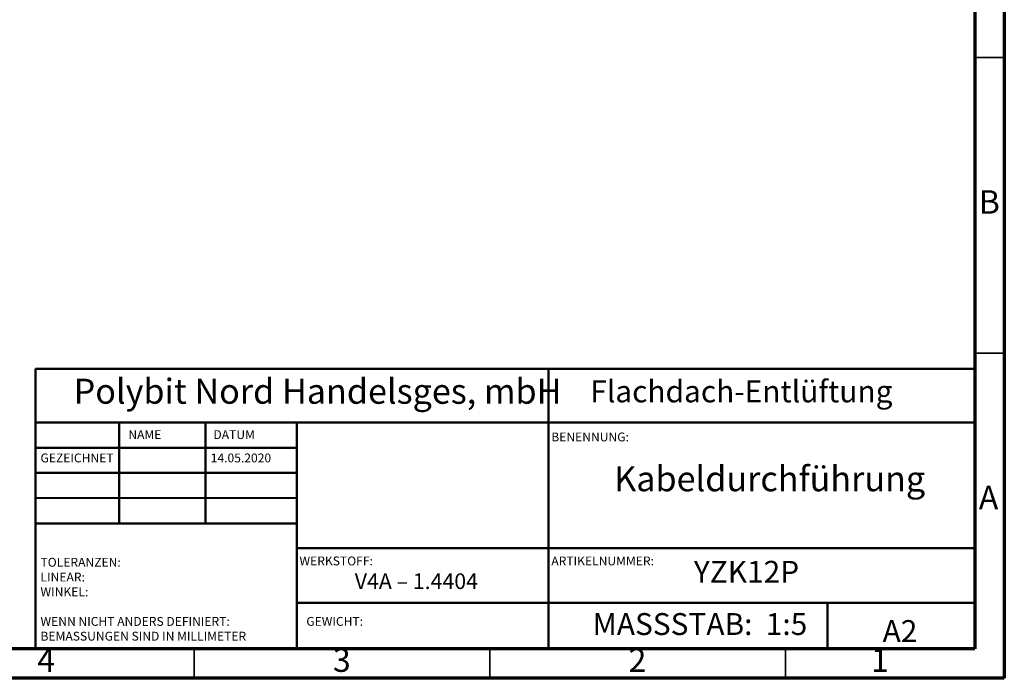
# Model space of a CAD drawing. Units: millimetres. Extents: x 15 to 589, y 5 to 415.
# Drawn here: x 422 to 589, y 5 to 116 of the extents above; entities that cross this region are included whole.
import ezdxf

# ---------------------------------------------------------------- set-up
doc = ezdxf.new("R2010")
doc.units = ezdxf.units.MM
doc.styles.add('SLDTEXTSTYLE0', font='TXT', dxfattribs={"width": 0.75})
doc.styles.add('SLDTEXTSTYLE1', font='TXT', dxfattribs={"width": 0.663})
doc.styles.add('SLDTEXTSTYLE2', font='TXT', dxfattribs={"width": 0.75, "bigfont": 'bigfont'})

# ---------------------------------------------------------------- blocks, each defined once
blk = doc.blocks.new('SW_NOTE_0')
at = {"color": 0, "linetype": 'Continuous', "lineweight": 0, "char_height": 1.5, "attachment_point": 1, "style": 'SLDTEXTSTYLE0'}
for s, insert in [('TOLERANZEN:', (0, -3.07)), ('LINEAR:', (0, -5.57)), ('WINKEL:', (0, -8.07)), ('WENN NICHT ANDERS DEFINIERT:', (0, -13.07)), ('BEMASSUNGEN SIND IN MILLIMETER', (0, -15.57))]:
    blk.add_mtext(s, dxfattribs=dict(at, insert=insert))

msp = doc.modelspace()

# ---------------------------------------------------------------- linework, layer by layer
at = {"color": 7, "linetype": 'Continuous', "lineweight": 70}
for p, q in [((589, 415), (589, 5)), ((584, 410), (584, 10)), ((584, 10), (20, 10)), ((589, 5), (15, 5))]:
    msp.add_line(p, q, dxfattribs=at)
at = {"color": 7, "linetype": 'Continuous', "lineweight": 35}
for p, q in [((584, 110), (589, 110)), ((584, 60), (589, 60)), ((452, 10), (452, 5)), ((502, 10), (502, 5)), ((552, 10), (552, 5))]:
    msp.add_line(p, q, dxfattribs=at)
at = {"color": 7, "linetype": 'Continuous', "lineweight": 50}
for p, q in [((425.1545, 57.3407), (584, 57.3407)), ((425.1545, 57.3407), (425.1545, 10)), ((511.9327, 57.3407), (511.9327, 9.9392)), ((583.9957, 48.25), (425.1545, 48.25)), ((439.2935, 48.2464), (439.2935, 31.1854)), ((453.9044, 48.25), (453.9001, 31.1911)), ((469.3604, 9.9889), (469.37, 48.25)), ((469.369, 44), (425.1545, 44)), ((469.3679, 39.75), (425.1545, 39.75)), ((469.3668, 35.4889), (425.1545, 35.5)), ((469.3657, 31.1973), (425.1545, 31.1797)), ((469.3647, 26.9889), (583.9904, 26.9889)), ((469.3624, 17.7767), (583.9872, 17.7767)), ((559.0843, 10), (559.0843, 17.7767))]:
    msp.add_line(p, q, dxfattribs=at)

# ---------------------------------------------------------------- block references
at = {"color": 7, "linetype": 'Continuous', "lineweight": 0}
msp.add_blockref('SW_NOTE_0', (425.9935, 28.4458), dxfattribs=at)

# ---------------------------------------------------------------- texts
for s, insert, char_height, attachment_point, style in [('B', (586.4706, 87.5602), 3.9687, 2, 'SLDTEXTSTYLE0'), ('Polybit Nord Handelsges, mbH', (431.6001, 55.6749), 4.233333, 1, 'SLDTEXTSTYLE1'), ('Flachdach-Entlüftung', (518.9894, 55.3848), 3.704167, 1, 'SLDTEXTSTYLE0'), ('NAME', (440.8517, 46.9726), 1.5, 1, 'SLDTEXTSTYLE0'), ('DATUM', (455.2365, 46.9726), 1.5, 1, 'SLDTEXTSTYLE0'), ('BENENNUNG:', (512.3837, 46.5762), 1.5, 1, 'SLDTEXTSTYLE0'), ('GEZEICHNET', (425.9935, 43.023), 1.5, 1, 'SLDTEXTSTYLE0'), ('14.05.2020', (454.7783, 43.023), 1.5, 1, 'SLDTEXTSTYLE0'), ('Kabeldurchführung', (549.3189, 40.8692), 4.233333, 2, 'SLDTEXTSTYLE0'), ('A', (586.3397, 37.5602), 3.9687, 2, 'SLDTEXTSTYLE0'), ('WERKSTOFF:', (469.7938, 25.6042), 1.5, 1, 'SLDTEXTSTYLE0'), ('ARTIKELNUMMER:', (512.3837, 25.6042), 1.5, 1, 'SLDTEXTSTYLE0'), ('YZK12P', (536.4965, 24.867), 3.70417, 1, 'SLDTEXTSTYLE0'), ('V4A – 1.4404', (479.1381, 22.7493), 2.645833, 1, 'SLDTEXTSTYLE2'), ('GEWICHT:', (470.9521, 15.378), 1.4986, 1, 'SLDTEXTSTYLE0'), ('MASSSTAB:  1:5', (519.3651, 16.0294), 3.704167, 1, 'SLDTEXTSTYLE0'), ('A2', (568.422, 14.8429), 3.70417, 1, 'SLDTEXTSTYLE0'), ('4', (426.96, 10.0602), 3.9687, 2, 'SLDTEXTSTYLE0'), ('3', (476.96, 10.0602), 3.9687, 2, 'SLDTEXTSTYLE0'), ('2', (526.96, 10.0602), 3.9687, 2, 'SLDTEXTSTYLE0'), ('1', (567.96, 10.0602), 3.9687, 2, 'SLDTEXTSTYLE0')]:
    msp.add_mtext(s, dxfattribs=dict(at, insert=insert, char_height=char_height, attachment_point=attachment_point, style=style))

doc.saveas('drawing.dxf')
